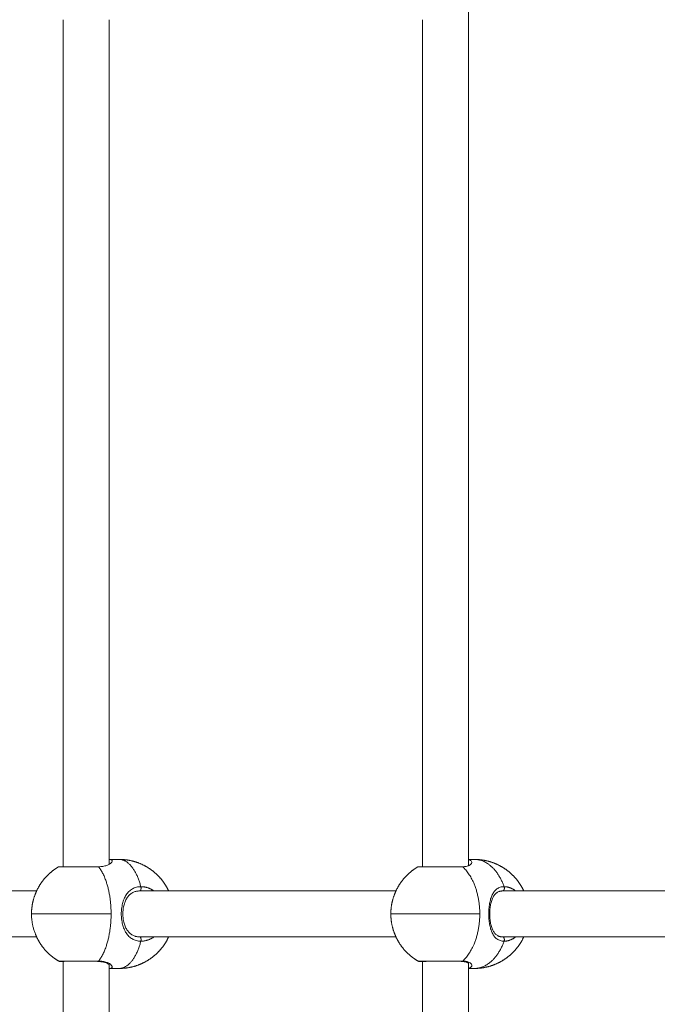
# Model space of a CAD drawing. Units: millimetres. Extents: x 2097.5 to 2108.7, y 2357.2 to 2370.
# Drawn here: x 2099.6 to 2099.9, y 2363 to 2363.3 of the extents above; entities that cross this region are included whole.
import ezdxf

# ---------------------------------------------------------------- set-up
doc = ezdxf.new("R2010")
doc.units = ezdxf.units.MM
doc.layers.get('0').update_dxf_attribs({"lineweight": 5})
doc.layers.add('DIASTASEIS', color=253, linetype='Continuous', lineweight=13)
doc.styles.get("Standard").update_dxf_attribs({"font": 'GOTHIC.TTF'})
doc.dimstyles.get("Standard").update_dxf_attribs({"dimtxt": 0.15, "dimasz": 0.15, "dimexe": 0.0625, "dimexo": 0.0625, "dimgap": 0.01, "dimtad": 0, "dimdec": 1, "dimzin": 0, "dimdsep": 46, "dimtxsty": 'Standard', "dimblk": 'OBLIQUE', "dimblk2": 'OBLIQUE', "dimcen": 0.06, "dimadec": 0, "dimazin": 0, "dimtfac": 1, "dimtdec": 1, "dimtofl": 0, "dimtmove": 0, "dimatfit": 3, "dimldrblk": 'OBLIQUE', "dimfxl": 1, "dimtolj": 1, "dimtzin": 0, "dimarcsym": 0})

# ---------------------------------------------------------------- blocks, each defined once
blk = doc.blocks.new('_Oblique')
at = {"color": 0, "linetype": 'ByBlock', "lineweight": -2}
blk.add_line((-0.5, -0.5), (0.5, 0.5), dxfattribs=at)
blk = doc.blocks.new('*D52')
at = {"layer": 'Defpoints', "color": 0, "transparency": 16777216}
for p in [(2099.54258, 2363.41144), (2104.87659, 2363.28944), (2104.87659, 2358.39182)]:
    blk.add_point(p, dxfattribs=at)
at = {"layer": 'DIASTASEIS', "color": 0, "lineweight": -2, "transparency": 16777216}
for p, q in [((2099.54258, 2363.34894), (2099.54258, 2358.32932)), ((2104.87659, 2363.22694), (2104.87659, 2358.32932)), ((2099.54258, 2358.39182), (2102.04418, 2358.39182)), ((2104.87659, 2358.39182), (2102.37499, 2358.39182))]:
    blk.add_line(p, q, dxfattribs=at)
at = {"layer": 'DIASTASEIS', "color": 0, "lineweight": -2, "transparency": 16777216, "xscale": 0.15, "yscale": 0.15, "zscale": 0.15, "rotation": 180}
blk.add_blockref('_Oblique', (2099.54258, 2358.39182), dxfattribs=at)
at = {"layer": 'DIASTASEIS', "color": 0, "lineweight": -2, "transparency": 16777216, "xscale": 0.15, "yscale": 0.15, "zscale": 0.15}
blk.add_blockref('_Oblique', (2104.87659, 2358.39182), dxfattribs=at)
at = {"layer": 'DIASTASEIS', "color": 0, "transparency": 16777216, "insert": (2102.20959, 2358.39182), "char_height": 0.15, "attachment_point": 5}
blk.add_mtext('\\A1;{\\H0.8x;5.33}', dxfattribs=at)
blk = doc.blocks.new('*D53')
at = {"layer": 'Defpoints', "color": 0, "transparency": 16777216}
for p in [(2098.04262, 2363.46244), (2106.87663, 2363.29544), (2098.04262, 2357.71077)]:
    blk.add_point(p, dxfattribs=at)
at = {"layer": 'DIASTASEIS', "color": 0, "lineweight": -2, "transparency": 16777216}
for p, q in [((2098.04262, 2363.39994), (2098.04262, 2357.64827)), ((2106.87663, 2363.23294), (2106.87663, 2357.64827)), ((2098.04262, 2357.71077), (2102.29365, 2357.71077)), ((2106.87663, 2357.71077), (2102.6256, 2357.71077))]:
    blk.add_line(p, q, dxfattribs=at)
at = {"layer": 'DIASTASEIS', "color": 0, "lineweight": -2, "transparency": 16777216, "xscale": 0.15, "yscale": 0.15, "zscale": 0.15, "rotation": 180}
blk.add_blockref('_Oblique', (2098.04262, 2357.71077), dxfattribs=at)
at = {"layer": 'DIASTASEIS', "color": 0, "lineweight": -2, "transparency": 16777216, "xscale": 0.15, "yscale": 0.15, "zscale": 0.15}
blk.add_blockref('_Oblique', (2106.87663, 2357.71077), dxfattribs=at)
at = {"layer": 'DIASTASEIS', "color": 0, "transparency": 16777216, "insert": (2102.45962, 2357.71077), "char_height": 0.15, "attachment_point": 5}
blk.add_mtext('\\A1;{\\H0.8x;8.83}', dxfattribs=at)
blk = doc.blocks.new('*D55')
at = {"layer": 'Defpoints', "color": 0, "transparency": 16777216}
for p in [(2099.54262, 2364.96244), (2100.69058, 2359.09044), (2108.18995, 2359.09044)]:
    blk.add_point(p, dxfattribs=at)
at = {"layer": 'DIASTASEIS', "color": 0, "lineweight": -2, "transparency": 16777216}
for p, q in [((2099.60512, 2364.96244), (2108.25245, 2364.96244)), ((2108.18995, 2364.96244), (2108.18995, 2362.19282)), ((2108.18995, 2359.09044), (2108.18995, 2361.86006)), ((2100.75308, 2359.09044), (2108.25245, 2359.09044))]:
    blk.add_line(p, q, dxfattribs=at)
at = {"layer": 'DIASTASEIS', "color": 0, "lineweight": -2, "transparency": 16777216, "xscale": 0.15, "yscale": 0.15, "zscale": 0.15}
for p, rotation in [((2108.18995, 2364.96244), 90), ((2108.18995, 2359.09044), 270)]:
    blk.add_blockref('_Oblique', p, dxfattribs=dict(at, rotation=rotation))
at = {"layer": 'DIASTASEIS', "color": 0, "transparency": 16777216, "insert": (2108.18995, 2362.02644), "char_height": 0.15, "attachment_point": 5, "rotation": 90}
blk.add_mtext('\\A1;{\\H0.8x;5.87}', dxfattribs=at)

msp = doc.modelspace()

# ---------------------------------------------------------------- linework, layer by layer
for points, degree in [([(2099.80513, 2363.00921), (2099.80513, 2363.16715), (2099.80513, 2363.32509)], 2), ([(2099.66394, 2363.30409), (2099.66394, 2363.15649), (2099.66394, 2363.0089)], 2), ([(2099.67994, 2363.00968), (2099.67994, 2363.15689), (2099.67994, 2363.30409)], 2), ([(2099.78913, 2363.30409), (2099.78913, 2363.15649), (2099.78913, 2363.0089)], 2), ([(2099.68348, 2363.01144), (2099.68171, 2363.01144), (2099.67993, 2363.01144)], 2), ([(2099.68348, 2363.01144), (2099.68367, 2363.01144), (2099.68386, 2363.01144), (2099.68405, 2363.01143)], 3), ([(2099.80722, 2363.01144), (2099.80618, 2363.01144), (2099.80513, 2363.01144)], 2), ([(2099.80722, 2363.01144), (2099.80741, 2363.01144), (2099.80759, 2363.01144), (2099.80778, 2363.01143)], 3), ([(2099.6547, 2363.00044), (2099.63904, 2363.00044), (2099.62338, 2363.00044)], 2), ([(2099.68769, 2362.99954), (2099.68752, 2362.99943), (2099.68737, 2362.9993), (2099.68721, 2362.99917)], 3), ([(2099.6882, 2362.99986), (2099.68802, 2362.99976), (2099.68785, 2362.99966), (2099.68769, 2362.99954)], 3), ([(2099.68874, 2363.0001), (2099.68855, 2363.00003), (2099.68837, 2362.99995), (2099.6882, 2362.99986)], 3), ([(2099.68934, 2363.00029), (2099.68913, 2363.00024), (2099.68893, 2363.00018), (2099.68874, 2363.0001)], 3), ([(2099.69064, 2363.00044), (2099.69058, 2363.00044), (2099.69052, 2363.00044), (2099.69046, 2363.00044)], 3), ([(2099.7799, 2363.00044), (2099.73527, 2363.00044), (2099.69064, 2363.00044)], 2), ([(2099.81469, 2362.99955), (2099.81459, 2362.99946), (2099.8145, 2362.99936), (2099.81441, 2362.99925)], 3), ([(2099.81476, 2362.99961), (2099.81474, 2362.99959), (2099.81471, 2362.99957), (2099.81469, 2362.99955)], 3), ([(2099.81555, 2363.00013), (2099.81541, 2363.00007), (2099.81527, 2362.99999), (2099.81514, 2362.9999)], 3), ([(2099.816, 2363.0003), (2099.81585, 2363.00025), (2099.81569, 2363.0002), (2099.81555, 2363.00013)], 3), ([(2099.81705, 2363.00044), (2099.817, 2363.00044), (2099.81695, 2363.00044), (2099.8169, 2363.00044)], 3), ([(2099.95693, 2363.00044), (2099.88699, 2363.00044), (2099.81705, 2363.00044)], 2), ([(2099.68602, 2362.99766), (2099.6859, 2362.99747), (2099.6858, 2362.99726), (2099.6857, 2362.99704)], 3), ([(2099.68638, 2362.99823), (2099.68625, 2362.99805), (2099.68613, 2362.99786), (2099.68602, 2362.99766)], 3), ([(2099.81327, 2362.99714), (2099.81312, 2362.9967), (2099.813, 2362.99623), (2099.8129, 2362.99572)], 3), ([(2099.81351, 2362.99777), (2099.81343, 2362.99757), (2099.81335, 2362.99736), (2099.81327, 2362.99714)], 3), ([(2099.81378, 2362.99833), (2099.81369, 2362.99816), (2099.8136, 2362.99797), (2099.81351, 2362.99777)], 3), ([(2099.68478, 2362.99326), (2099.68477, 2362.99299), (2099.68476, 2362.99271), (2099.68476, 2362.99243)], 3), ([(2099.68486, 2362.99408), (2099.68483, 2362.99381), (2099.6848, 2362.99354), (2099.68478, 2362.99326)], 3), ([(2099.685, 2362.99488), (2099.68495, 2362.99462), (2099.6849, 2362.99435), (2099.68486, 2362.99408)], 3), ([(2099.68518, 2362.99565), (2099.68511, 2362.9954), (2099.68505, 2362.99514), (2099.685, 2362.99488)], 3), ([(2099.81261, 2362.99328), (2099.8126, 2362.993), (2099.81259, 2362.99271), (2099.81259, 2362.99243)], 3), ([(2099.81267, 2362.99412), (2099.81264, 2362.99385), (2099.81262, 2362.99357), (2099.81261, 2362.99328)], 3), ([(2099.81276, 2362.99493), (2099.81272, 2362.99467), (2099.81269, 2362.9944), (2099.81267, 2362.99412)], 3), ([(2099.8129, 2362.99572), (2099.81285, 2362.99547), (2099.8128, 2362.9952), (2099.81276, 2362.99493)], 3), ([(2099.65294, 2362.99188), (2099.65294, 2362.99207), (2099.65294, 2362.99225), (2099.65294, 2362.99244)], 3), ([(2099.65297, 2362.99131), (2099.65296, 2362.9915), (2099.65295, 2362.99169), (2099.65294, 2362.99188)], 3), ([(2099.65301, 2362.99073), (2099.653, 2362.99093), (2099.65298, 2362.99112), (2099.65297, 2362.99131)], 3), ([(2099.65307, 2362.99015), (2099.65305, 2362.99035), (2099.65303, 2362.99054), (2099.65301, 2362.99073)], 3), ([(2099.65315, 2362.98957), (2099.65313, 2362.98976), (2099.6531, 2362.98996), (2099.65307, 2362.99015)], 3), ([(2099.65325, 2362.98898), (2099.65322, 2362.98918), (2099.65319, 2362.98937), (2099.65315, 2362.98957)], 3), ([(2099.68487, 2362.99079), (2099.6849, 2362.99052), (2099.68495, 2362.99025), (2099.685, 2362.98999)], 3), ([(2099.685, 2362.98999), (2099.68506, 2362.98973), (2099.68512, 2362.98947), (2099.68519, 2362.98922)], 3), ([(2099.81259, 2362.99243), (2099.81259, 2362.99186), (2099.81262, 2362.9913), (2099.81267, 2362.99075)], 3), ([(2099.81267, 2362.99075), (2099.81269, 2362.99047), (2099.81273, 2362.9902), (2099.81277, 2362.98993)], 3), ([(2099.81277, 2362.98993), (2099.8128, 2362.98966), (2099.81285, 2362.9894), (2099.8129, 2362.98915)], 3), ([(2099.65337, 2362.98839), (2099.65333, 2362.98859), (2099.65329, 2362.98879), (2099.65325, 2362.98898)], 3), ([(2099.65351, 2362.9878), (2099.65346, 2362.988), (2099.65342, 2362.9882), (2099.65337, 2362.98839)], 3), ([(2099.65367, 2362.98721), (2099.65362, 2362.98741), (2099.65356, 2362.98761), (2099.65351, 2362.9878)], 3), ([(2099.65385, 2362.98662), (2099.65379, 2362.98682), (2099.65373, 2362.98702), (2099.65367, 2362.98721)], 3), ([(2099.65405, 2362.98603), (2099.65398, 2362.98623), (2099.65392, 2362.98643), (2099.65385, 2362.98662)], 3), ([(2099.65427, 2362.98545), (2099.6542, 2362.98564), (2099.65412, 2362.98584), (2099.65405, 2362.98603)], 3), ([(2099.6857, 2362.98784), (2099.6858, 2362.98762), (2099.68591, 2362.98741), (2099.68602, 2362.98721)], 3), ([(2099.68602, 2362.98721), (2099.68613, 2362.98702), (2099.68625, 2362.98683), (2099.68638, 2362.98665)], 3), ([(2099.68638, 2362.98665), (2099.68651, 2362.98648), (2099.68664, 2362.98631), (2099.68678, 2362.98615)], 3), ([(2099.68678, 2362.98615), (2099.68692, 2362.986), (2099.68707, 2362.98585), (2099.68722, 2362.98571)], 3), ([(2099.8129, 2362.98915), (2099.813, 2362.98865), (2099.81313, 2362.98818), (2099.81328, 2362.98774)], 3), ([(2099.81328, 2362.98774), (2099.81335, 2362.98752), (2099.81343, 2362.98731), (2099.81352, 2362.98711)], 3), ([(2099.81352, 2362.98711), (2099.8136, 2362.98691), (2099.81369, 2362.98672), (2099.81378, 2362.98655)], 3), ([(2099.81378, 2362.98655), (2099.81388, 2362.98637), (2099.81398, 2362.98621), (2099.81408, 2362.98605)], 3), ([(2099.81408, 2362.98605), (2099.81419, 2362.9859), (2099.8143, 2362.98576), (2099.81441, 2362.98562)], 3), ([(2099.6547, 2362.98444), (2099.63904, 2362.98444), (2099.62338, 2362.98444)], 2), ([(2099.6882, 2362.98502), (2099.68838, 2362.98493), (2099.68856, 2362.98485), (2099.68875, 2362.98477)], 3), ([(2099.69064, 2362.98444), (2099.69064, 2362.98444), (2099.69064, 2362.98444), (2099.69064, 2362.98444)], 3), ([(2099.7799, 2362.98444), (2099.73527, 2362.98444), (2099.69064, 2362.98444)], 2), ([(2099.81514, 2362.98498), (2099.81528, 2362.98489), (2099.81541, 2362.98481), (2099.81556, 2362.98475)], 3), ([(2099.8169, 2362.98444), (2099.81695, 2362.98444), (2099.817, 2362.98444), (2099.81705, 2362.98444)], 3), ([(2099.95693, 2362.98444), (2099.88699, 2362.98444), (2099.81705, 2362.98444)], 2), ([(2099.66394, 2362.97599), (2099.66394, 2362.82839), (2099.66394, 2362.68079)], 2), ([(2099.66802, 2362.97598), (2099.66787, 2362.97598), (2099.66772, 2362.97599), (2099.66757, 2362.97599)], 3), ([(2099.67802, 2362.97565), (2099.67783, 2362.9757), (2099.67764, 2362.97573), (2099.67743, 2362.97576)], 3), ([(2099.67854, 2362.97551), (2099.67838, 2362.97557), (2099.6782, 2362.97561), (2099.67802, 2362.97565)], 3), ([(2099.78913, 2362.97599), (2099.78913, 2362.82839), (2099.78913, 2362.68079)], 2), ([(2099.79175, 2362.97597), (2099.79154, 2362.97598), (2099.79134, 2362.97599), (2099.79114, 2362.97599)], 3), ([(2099.80433, 2362.97567), (2099.8042, 2362.97571), (2099.80406, 2362.97574), (2099.80391, 2362.97577)], 3), ([(2099.80513, 2362.65979), (2099.80513, 2362.81773), (2099.80513, 2362.97568)], 2), ([(2099.67936, 2362.97518), (2099.67914, 2362.9753), (2099.67886, 2362.97541), (2099.67854, 2362.97551)], 3), ([(2099.67991, 2362.97479), (2099.6799, 2362.97481), (2099.67988, 2362.97483), (2099.67985, 2362.97485)], 3), ([(2099.67993, 2362.97344), (2099.68171, 2362.97344), (2099.68348, 2362.97344)], 2), ([(2099.67994, 2362.68079), (2099.67994, 2362.828), (2099.67994, 2362.9752)], 2), ([(2099.68405, 2362.97345), (2099.68386, 2362.97344), (2099.68367, 2362.97344), (2099.68348, 2362.97344)], 3), ([(2099.80508, 2362.97531), (2099.80507, 2362.97532), (2099.80505, 2362.97534), (2099.80503, 2362.97535)], 3), ([(2099.80513, 2362.97344), (2099.80618, 2362.97344), (2099.80722, 2362.97344)], 2), ([(2099.80516, 2362.97523), (2099.80516, 2362.97523), (2099.80516, 2362.97523), (2099.80515, 2362.97524)], 3), ([(2099.80778, 2362.97345), (2099.80759, 2362.97344), (2099.80741, 2362.97344), (2099.80722, 2362.97344)], 3)]:
    msp.add_open_spline(points, degree=degree)
for points, knots in [([(2099.67993, 2363.01144), (2099.68007, 2363.01144), (2099.6802, 2363.01143), (2099.68043, 2363.0114), (2099.68054, 2363.01138), (2099.68071, 2363.01132), (2099.68079, 2363.01129), (2099.68091, 2363.0112), (2099.68096, 2363.01115), (2099.68105, 2363.01099), (2099.68106, 2363.01086), (2099.68097, 2363.01057), (2099.68086, 2363.01041), (2099.68055, 2363.01008), (2099.68033, 2363.00992), (2099.67993, 2363.00968), (2099.67978, 2363.0096), (2099.67946, 2363.00945), (2099.67929, 2363.00938), (2099.67892, 2363.00926), (2099.67873, 2363.0092), (2099.6783, 2363.00909), (2099.67808, 2363.00905), (2099.67737, 2363.00893), (2099.67685, 2363.0089), (2099.6763, 2363.0089)], [-14.820488, -14.820488, -14.820488, -14.820488, -13.894208, -13.894208, -12.967927, -12.967927, -12.041647, -12.041647, -11.115366, -11.115366, -9.262805, -9.262805, -7.410244, -7.410244, -5.557683, -5.557683, -4.631403, -4.631403, -3.705122, -3.705122, -2.778842, -2.778842, -1.852561, -1.852561, 0, 0, 0, 0]), ([(2099.80513, 2363.01135), (2099.80514, 2363.01135), (2099.80514, 2363.01135), (2099.80529, 2363.01132), (2099.80542, 2363.01129), (2099.80566, 2363.0112), (2099.80577, 2363.01115), (2099.80605, 2363.01099), (2099.80618, 2363.01086), (2099.80633, 2363.01057), (2099.80635, 2363.01041), (2099.80628, 2363.01008), (2099.80618, 2363.00992), (2099.80595, 2363.00968), (2099.80586, 2363.0096), (2099.80565, 2363.00945), (2099.80553, 2363.00938), (2099.80527, 2363.00926), (2099.80512, 2363.0092), (2099.80479, 2363.00909), (2099.80462, 2363.00905), (2099.80404, 2363.00893), (2099.80361, 2363.0089), (2099.80312, 2363.0089)], [-12.992853, -12.992853, -12.992853, -12.992853, -12.967927, -12.967927, -12.041647, -12.041647, -11.115366, -11.115366, -9.262805, -9.262805, -7.410244, -7.410244, -5.557683, -5.557683, -4.631403, -4.631403, -3.705122, -3.705122, -2.778842, -2.778842, -1.852561, -1.852561, 0, 0, 0, 0]), ([(2099.69104, 2362.98294), (2099.69049, 2362.98294), (2099.68996, 2362.98301), (2099.68897, 2362.98327), (2099.6885, 2362.98347), (2099.68765, 2362.98396), (2099.68726, 2362.98427), (2099.68654, 2362.98497), (2099.68622, 2362.98537), (2099.6858, 2362.98602), (2099.68567, 2362.98625), (2099.68542, 2362.98672), (2099.6853, 2362.98697), (2099.68498, 2362.98774), (2099.6848, 2362.98827), (2099.68458, 2362.98912), (2099.68452, 2362.98941), (2099.68441, 2362.99), (2099.68436, 2362.9903), (2099.68425, 2362.9912), (2099.68422, 2362.99181), (2099.68422, 2362.99274), (2099.68423, 2362.99305), (2099.68426, 2362.99366), (2099.68429, 2362.99397), (2099.68436, 2362.99457), (2099.68441, 2362.99487), (2099.68452, 2362.99546), (2099.68458, 2362.99575), (2099.6848, 2362.9966), (2099.68498, 2362.99714), (2099.6854, 2362.99816), (2099.68566, 2362.99864), (2099.68622, 2362.99951), (2099.68654, 2362.99991), (2099.68707, 2363.00043), (2099.68726, 2363.0006), (2099.68765, 2363.0009), (2099.68786, 2363.00104), (2099.68828, 2363.00129), (2099.6885, 2363.0014), (2099.68897, 2363.00159), (2099.68921, 2363.00167), (2099.68996, 2363.00187), (2099.69049, 2363.00194), (2099.69104, 2363.00194)], [-29.646752, -29.646752, -29.646752, -29.646752, -27.79383, -27.79383, -25.940908, -25.940908, -24.087986, -24.087986, -22.235064, -22.235064, -21.308603, -21.308603, -20.382142, -20.382142, -18.52922, -18.52922, -17.602759, -17.602759, -16.676298, -16.676298, -14.823376, -14.823376, -13.896915, -13.896915, -12.970454, -12.970454, -12.043993, -12.043993, -11.117532, -11.117532, -9.26461, -9.26461, -7.411688, -7.411688, -5.558766, -5.558766, -4.632305, -4.632305, -3.705844, -3.705844, -2.779383, -2.779383, -1.852922, -1.852922, 0, 0, 0, 0]), ([(2099.69064, 2363.00044), (2099.69053, 2363.00044), (2099.69041, 2363.00044), (2099.69019, 2363.00042), (2099.69008, 2363.00042), (2099.6899, 2363.00039), (2099.68983, 2363.00038), (2099.68972, 2363.00037), (2099.68968, 2363.00036), (2099.68954, 2363.00034), (2099.68944, 2363.00031), (2099.68934, 2363.00029)], [0.00003, 0.00003, 0.00003, 0.00003, 0.403363, 0.403363, 0.80465, 0.80465, 1.071609, 1.071609, 1.205093, 1.205093, 1.606459, 1.606459, 1.606459, 1.606459]), ([(2099.8176, 2362.98294), (2099.81711, 2362.98294), (2099.81667, 2362.98301), (2099.81584, 2362.98327), (2099.81545, 2362.98347), (2099.81476, 2362.98396), (2099.81445, 2362.98427), (2099.8139, 2362.98497), (2099.81366, 2362.98537), (2099.81335, 2362.98602), (2099.81325, 2362.98625), (2099.81307, 2362.98672), (2099.81298, 2362.98697), (2099.81275, 2362.98774), (2099.81263, 2362.98827), (2099.81247, 2362.98912), (2099.81243, 2362.98941), (2099.81235, 2362.99), (2099.81232, 2362.9903), (2099.81225, 2362.9912), (2099.81222, 2362.99181), (2099.81222, 2362.99274), (2099.81223, 2362.99305), (2099.81225, 2362.99366), (2099.81227, 2362.99397), (2099.81232, 2362.99457), (2099.81235, 2362.99487), (2099.81243, 2362.99546), (2099.81247, 2362.99575), (2099.81262, 2362.9966), (2099.81275, 2362.99714), (2099.81306, 2362.99816), (2099.81324, 2362.99864), (2099.81366, 2362.99951), (2099.8139, 2362.99991), (2099.81431, 2363.00043), (2099.81446, 2363.0006), (2099.81477, 2363.0009), (2099.81493, 2363.00104), (2099.81527, 2363.00129), (2099.81545, 2363.0014), (2099.81583, 2363.00159), (2099.81603, 2363.00167), (2099.81666, 2363.00187), (2099.81711, 2363.00194), (2099.8176, 2363.00194)], [-29.646752, -29.646752, -29.646752, -29.646752, -27.79383, -27.79383, -25.940908, -25.940908, -24.087986, -24.087986, -22.235064, -22.235064, -21.308603, -21.308603, -20.382142, -20.382142, -18.52922, -18.52922, -17.602759, -17.602759, -16.676298, -16.676298, -14.823376, -14.823376, -13.896915, -13.896915, -12.970454, -12.970454, -12.043993, -12.043993, -11.117532, -11.117532, -9.26461, -9.26461, -7.411688, -7.411688, -5.558766, -5.558766, -4.632305, -4.632305, -3.705844, -3.705844, -2.779383, -2.779383, -1.852922, -1.852922, 0, 0, 0, 0]), ([(2099.81514, 2362.9999), (2099.81507, 2362.99986), (2099.81501, 2362.99981), (2099.81488, 2362.99972), (2099.81482, 2362.99967), (2099.81476, 2362.99961)], [3.2130978, 3.2130978, 3.2130978, 3.2130978, 3.6128933, 3.6128933, 4.0148414, 4.0148414, 4.0148414, 4.0148414]), ([(2099.81705, 2363.00044), (2099.81696, 2363.00044), (2099.81686, 2363.00044), (2099.81668, 2363.00043), (2099.81659, 2363.00042), (2099.81642, 2363.00039), (2099.81633, 2363.00038), (2099.81621, 2363.00035), (2099.81618, 2363.00035), (2099.8161, 2363.00033), (2099.81605, 2363.00031), (2099.816, 2363.0003)], [0.000019, 0.000019, 0.000019, 0.000019, 0.404441, 0.404441, 0.80663, 0.80663, 1.208016, 1.208016, 1.372648, 1.372648, 1.610066, 1.610066, 1.610066, 1.610066]), ([(2099.6857, 2362.99704), (2099.6856, 2362.99682), (2099.6855, 2362.9966), (2099.68533, 2362.99613), (2099.68525, 2362.99589), (2099.68518, 2362.99565)], [8.081985, 8.081985, 8.081985, 8.081985, 8.906183, 8.906183, 9.734758, 9.734758, 9.734758, 9.734758]), ([(2099.68721, 2362.99917), (2099.68706, 2362.99903), (2099.68692, 2362.99888), (2099.68664, 2362.99857), (2099.68651, 2362.9984), (2099.68638, 2362.99823)], [4.813169, 4.813169, 4.813169, 4.813169, 5.624661, 5.624661, 6.436535, 6.436535, 6.436535, 6.436535]), ([(2099.81441, 2362.99925), (2099.81429, 2362.99912), (2099.81419, 2362.99898), (2099.81398, 2362.99867), (2099.81388, 2362.99851), (2099.81378, 2362.99833)], [4.829265, 4.829265, 4.829265, 4.829265, 5.648317, 5.648317, 6.469748, 6.469748, 6.469748, 6.469748]), ([(2099.68476, 2362.99243), (2099.68476, 2362.99215), (2099.68477, 2362.99188), (2099.6848, 2362.99133), (2099.68483, 2362.99105), (2099.68487, 2362.99079)], [13.070733, 13.070733, 13.070733, 13.070733, 13.900617, 13.900617, 14.729254, 14.729254, 14.729254, 14.729254]), ([(2099.68519, 2362.98922), (2099.68526, 2362.98898), (2099.68533, 2362.98874), (2099.6855, 2362.98828), (2099.6856, 2362.98805), (2099.6857, 2362.98784)], [16.394383, 16.394383, 16.394383, 16.394383, 17.216785, 17.216785, 18.040187, 18.040187, 18.040187, 18.040187]), ([(2099.68722, 2362.98571), (2099.68737, 2362.98558), (2099.68753, 2362.98545), (2099.68785, 2362.98522), (2099.68802, 2362.98512), (2099.6882, 2362.98502)], [21.30912, 21.30912, 21.30912, 21.30912, 22.115853, 22.115853, 22.916666, 22.916666, 22.916666, 22.916666]), ([(2099.68875, 2362.98477), (2099.68885, 2362.98474), (2099.68894, 2362.9847), (2099.68914, 2362.98464), (2099.68924, 2362.98462), (2099.68934, 2362.98459)], [23.7203602, 23.7203602, 23.7203602, 23.7203602, 24.1210333, 24.1210333, 24.5192727, 24.5192727, 24.5192727, 24.5192727]), ([(2099.68934, 2362.98459), (2099.68945, 2362.98457), (2099.68955, 2362.98454), (2099.68976, 2362.98451), (2099.68986, 2362.98449), (2099.69008, 2362.98447), (2099.69019, 2362.98446), (2099.69041, 2362.98444), (2099.69053, 2362.98444), (2099.69064, 2362.98444)], [24.519273, 24.519273, 24.519273, 24.519273, 24.916294, 24.916294, 25.313697, 25.313697, 25.713022, 25.713022, 26.115529, 26.115529, 26.115529, 26.115529]), ([(2099.81441, 2362.98562), (2099.81447, 2362.98556), (2099.81453, 2362.9855), (2099.81462, 2362.9854), (2099.81466, 2362.98537), (2099.81472, 2362.98531), (2099.81474, 2362.98529), (2099.81489, 2362.98516), (2099.81501, 2362.98506), (2099.81514, 2362.98498)], [21.634838, 21.634838, 21.634838, 21.634838, 22.042422, 22.042422, 22.284037, 22.284037, 22.446897, 22.446897, 23.25107, 23.25107, 23.25107, 23.25107]), ([(2099.81556, 2362.98475), (2099.81563, 2362.98471), (2099.8157, 2362.98468), (2099.81585, 2362.98463), (2099.81593, 2362.9846), (2099.81601, 2362.98458)], [24.0570501, 24.0570501, 24.0570501, 24.0570501, 24.4585565, 24.4585565, 24.8575787, 24.8575787, 24.8575787, 24.8575787]), ([(2099.81601, 2362.98458), (2099.81605, 2362.98457), (2099.8161, 2362.98455), (2099.81618, 2362.98454), (2099.81622, 2362.98453), (2099.81633, 2362.9845), (2099.81642, 2362.98449), (2099.81659, 2362.98446), (2099.81668, 2362.98446), (2099.81686, 2362.98444), (2099.81696, 2362.98444), (2099.81705, 2362.98444)], [24.857579, 24.857579, 24.857579, 24.857579, 25.0847, 25.0847, 25.255165, 25.255165, 25.653396, 25.653396, 26.053713, 26.053713, 26.457417, 26.457417, 26.457417, 26.457417]), ([(2099.66294, 2362.97585), (2099.66294, 2362.97585), (2099.66293, 2362.97585), (2099.66293, 2362.97585), (2099.66292, 2362.97585), (2099.66292, 2362.97585), (2099.66291, 2362.97585), (2099.6629, 2362.97585), (2099.66289, 2362.97585), (2099.66286, 2362.97586), (2099.66284, 2362.97586), (2099.66279, 2362.97586), (2099.66277, 2362.97587), (2099.66269, 2362.97588), (2099.66263, 2362.9759), (2099.66252, 2362.97594), (2099.66248, 2362.97596), (2099.66244, 2362.97599)], [0, 0, 0, 0, 0.0000002, 0.0000002, 0.0075337, 0.0075337, 0.0226006, 0.0226006, 0.0527367, 0.0527367, 0.1144086, 0.1144086, 0.1774072, 0.1774072, 0.3737532, 0.3737532, 0.5225996, 0.5225996, 0.5225996, 0.5225996]), ([(2099.66294, 2362.97585), (2099.66294, 2362.97585), (2099.66294, 2362.97585), (2099.66295, 2362.97585), (2099.66295, 2362.97585), (2099.66296, 2362.97585), (2099.66296, 2362.97585), (2099.66298, 2362.97585), (2099.66299, 2362.97585), (2099.66302, 2362.97586), (2099.66304, 2362.97586), (2099.66308, 2362.97586), (2099.6631, 2362.97587), (2099.66318, 2362.97588), (2099.66324, 2362.9759), (2099.66335, 2362.97594), (2099.66339, 2362.97596), (2099.66344, 2362.97599)], [0, 0, 0, 0, 0.0056099, 0.0056099, 0.0130898, 0.0130898, 0.0280495, 0.0280495, 0.0579713, 0.0579713, 0.1192045, 0.1192045, 0.1817549, 0.1817549, 0.3767041, 0.3767041, 0.5244911, 0.5244911, 0.5244911, 0.5244911]), ([(2099.67743, 2362.97576), (2099.67722, 2362.97579), (2099.67701, 2362.97581), (2099.67655, 2362.97584), (2099.67632, 2362.97585), (2099.67607, 2362.97585)], [7.868499, 7.868499, 7.868499, 7.868499, 8.705209, 8.705209, 9.548527, 9.548527, 9.548527, 9.548527]), ([(2099.6763, 2362.97599), (2099.67685, 2362.97599), (2099.67736, 2362.97595), (2099.6783, 2362.9758), (2099.67873, 2362.97569), (2099.67948, 2362.97543), (2099.6798, 2362.97528), (2099.68034, 2362.97496), (2099.68055, 2362.9748), (2099.68078, 2362.97455), (2099.68085, 2362.97447), (2099.68095, 2362.97432), (2099.68099, 2362.97424), (2099.68106, 2362.97402), (2099.68105, 2362.97389), (2099.68095, 2362.97373), (2099.68091, 2362.97368), (2099.68079, 2362.97359), (2099.68071, 2362.97356), (2099.68045, 2362.97347), (2099.68022, 2362.97344), (2099.67994, 2362.97344)], [-14.826278, -14.826278, -14.826278, -14.826278, -12.972993, -12.972993, -11.119709, -11.119709, -9.266424, -9.266424, -7.413139, -7.413139, -6.486497, -6.486497, -5.559854, -5.559854, -3.70657, -3.70657, -2.779927, -2.779927, -1.853285, -1.853285, -0.012344, -0.012344, -0.012344, -0.012344]), ([(2099.78813, 2362.97585), (2099.78813, 2362.97585), (2099.78813, 2362.97585), (2099.78812, 2362.97585), (2099.78812, 2362.97585), (2099.78811, 2362.97585), (2099.78811, 2362.97585), (2099.78809, 2362.97585), (2099.78808, 2362.97585), (2099.78805, 2362.97586), (2099.78803, 2362.97586), (2099.78799, 2362.97586), (2099.78797, 2362.97587), (2099.78789, 2362.97588), (2099.78782, 2362.9759), (2099.78772, 2362.97594), (2099.78767, 2362.97596), (2099.78763, 2362.97599)], [0, 0, 0, 0, 0.0056099, 0.0056099, 0.0130898, 0.0130898, 0.0280495, 0.0280495, 0.0579713, 0.0579713, 0.1192045, 0.1192045, 0.1817549, 0.1817549, 0.3767041, 0.3767041, 0.5244916, 0.5244916, 0.5244916, 0.5244916]), ([(2099.78813, 2362.97585), (2099.78813, 2362.97585), (2099.78814, 2362.97585), (2099.78814, 2362.97585), (2099.78814, 2362.97585), (2099.78815, 2362.97585), (2099.78816, 2362.97585), (2099.78817, 2362.97585), (2099.78818, 2362.97585), (2099.78821, 2362.97586), (2099.78823, 2362.97586), (2099.78827, 2362.97586), (2099.78829, 2362.97587), (2099.78838, 2362.97588), (2099.78844, 2362.9759), (2099.78855, 2362.97594), (2099.78859, 2362.97596), (2099.78863, 2362.97599)], [0, 0, 0, 0, 0.0056099, 0.0056099, 0.0130898, 0.0130898, 0.0280495, 0.0280495, 0.0579713, 0.0579713, 0.1192045, 0.1192045, 0.1817549, 0.1817549, 0.3767041, 0.3767041, 0.5244911, 0.5244911, 0.5244911, 0.5244911]), ([(2099.80391, 2362.97577), (2099.80375, 2362.97579), (2099.80358, 2362.97581), (2099.80321, 2362.97584), (2099.80302, 2362.97585), (2099.80281, 2362.97585)], [6.016544, 6.016544, 6.016544, 6.016544, 6.852111, 6.852111, 7.695491, 7.695491, 7.695491, 7.695491]), ([(2099.80312, 2362.97599), (2099.80361, 2362.97599), (2099.80404, 2362.97595), (2099.8048, 2362.9758), (2099.80513, 2362.97569), (2099.80567, 2362.97543), (2099.80588, 2362.97528), (2099.80618, 2362.97496), (2099.80628, 2362.9748), (2099.80633, 2362.97455), (2099.80634, 2362.97447), (2099.80632, 2362.97432), (2099.8063, 2362.97424), (2099.80618, 2362.97402), (2099.80605, 2362.97389), (2099.80577, 2362.97373), (2099.80566, 2362.97368), (2099.80542, 2362.97359), (2099.80529, 2362.97356), (2099.80514, 2362.97353), (2099.80513, 2362.97353), (2099.80513, 2362.97353)], [-14.826278, -14.826278, -14.826278, -14.826278, -12.972993, -12.972993, -11.119709, -11.119709, -9.266424, -9.266424, -7.413139, -7.413139, -6.486497, -6.486497, -5.559854, -5.559854, -3.70657, -3.70657, -2.779927, -2.779927, -1.853285, -1.853285, -1.837832, -1.837832, -1.837832, -1.837832]), ([(2099.80467, 2362.97555), (2099.80463, 2362.97557), (2099.80457, 2362.97559), (2099.80446, 2362.97563), (2099.8044, 2362.97565), (2099.80433, 2362.97567)], [4.3333082, 4.3333082, 4.3333082, 4.3333082, 4.7544626, 4.7544626, 5.1768801, 5.1768801, 5.1768801, 5.1768801]), ([(2099.80503, 2362.97535), (2099.80499, 2362.97538), (2099.80494, 2362.97541), (2099.80483, 2362.97548), (2099.80476, 2362.97551), (2099.80467, 2362.97555)], [2.997819, 2.997819, 2.997819, 2.997819, 3.633584, 3.633584, 4.333308, 4.333308, 4.333308, 4.333308]), ([(2099.67965, 2362.97501), (2099.67961, 2362.97504), (2099.67956, 2362.97506), (2099.67946, 2362.97512), (2099.67941, 2362.97515), (2099.67936, 2362.97518)], [3.6251917, 3.6251917, 3.6251917, 3.6251917, 4.0524874, 4.0524874, 4.4805807, 4.4805807, 4.4805807, 4.4805807]), ([(2099.67982, 2362.97488), (2099.6798, 2362.9749), (2099.67977, 2362.97492), (2099.67971, 2362.97496), (2099.67968, 2362.97498), (2099.67965, 2362.97501)], [2.9168679, 2.9168679, 2.9168679, 2.9168679, 3.2705546, 3.2705546, 3.6251917, 3.6251917, 3.6251917, 3.6251917]), ([(2099.67985, 2362.97485), (2099.67985, 2362.97486), (2099.67984, 2362.97486), (2099.67983, 2362.97487), (2099.67983, 2362.97487), (2099.67982, 2362.97488)], [2.7748027, 2.7748027, 2.7748027, 2.7748027, 2.8459434, 2.8459434, 2.9168679, 2.9168679, 2.9168679, 2.9168679]), ([(2099.80515, 2362.97524), (2099.80515, 2362.97524), (2099.80514, 2362.97525), (2099.80512, 2362.97528), (2099.8051, 2362.97529), (2099.80508, 2362.97531)], [1.7951295, 1.7951295, 1.7951295, 1.7951295, 2.2220658, 2.2220658, 2.6483283, 2.6483283, 2.6483283, 2.6483283])]:
    msp.add_open_spline(points, degree=3, knots=knots)
for points, weights, degree in [([(2099.69104, 2363.00194), (2099.68852, 2363.01144), (2099.68348, 2363.01144)], [1, 0.866025403784, 1], 2), ([(2099.68405, 2363.01143), (2099.68622, 2363.01137), (2099.68839, 2363.01093), (2099.69048, 2363.01011)], [0.86369467518, 0.826208834096, 0.797686998489, 0.778129168359], 3), ([(2099.69048, 2363.01011), (2099.69288, 2363.00915), (2099.69506, 2363.00773), (2099.69692, 2363.00588)], [0.778129168359, 0.756793353671, 0.746125446327, 0.746125446327], 3), ([(2099.8176, 2363.00194), (2099.81414, 2363.01144), (2099.80722, 2363.01144)], [1, 0.866025403784, 1], 2), ([(2099.80778, 2363.01143), (2099.80995, 2363.01137), (2099.81212, 2363.01093), (2099.81421, 2363.01011)], [0.845587067657, 0.808887128024, 0.780963260912, 0.761815466321], 3), ([(2099.81421, 2363.01011), (2099.81662, 2363.00915), (2099.8188, 2363.00773), (2099.82065, 2363.00588)], [0.761815466321, 0.740926963131, 0.730482711535, 0.730482711535], 3), ([(2099.6585, 2363.00588), (2099.65968, 2363.00705), (2099.661, 2363.00807), (2099.66244, 2363.0089)], [0.746125446328, 0.746125446328, 0.750436156279, 0.759057576181], 3), ([(2099.667, 2363.0089), (2099.66244, 2363.0089), (2099.66244, 2363.0089)], [1, 0.871760331802, 1], 2), ([(2099.6763, 2363.0089), (2099.67156, 2363.0089), (2099.667, 2363.0089)], [1, 0.871760331802, 1], 2), ([(2099.6763, 2363.0089), (2099.68066, 2363.00341), (2099.68066, 2362.99244)], [1, 0.866025403784, 1], 2), ([(2099.7837, 2363.00588), (2099.78488, 2363.00705), (2099.7862, 2363.00807), (2099.78763, 2363.0089)], [0.730482711535, 0.730482711535, 0.734703046212, 0.743143715564], 3), ([(2099.79305, 2363.0089), (2099.78763, 2363.0089), (2099.78763, 2363.0089)], [1, 0.845475588798, 1], 2), ([(2099.80312, 2363.0089), (2099.79847, 2363.0089), (2099.79305, 2363.0089)], [1, 0.845475588798, 1], 2), ([(2099.80312, 2363.0089), (2099.80912, 2363.00341), (2099.80912, 2362.99244)], [1, 0.866025403784, 1], 2), ([(2099.65427, 2362.99943), (2099.65522, 2363.00184), (2099.65665, 2363.00402), (2099.6585, 2363.00588)], [0.778129168359, 0.756793353672, 0.746125446328, 0.746125446328], 3), ([(2099.69692, 2363.00588), (2099.69851, 2363.00429), (2099.69978, 2363.00246), (2099.70072, 2363.00044)], [0.746125446327, 0.746125446327, 0.753936391483, 0.769558281793], 3), ([(2099.77947, 2362.99943), (2099.78042, 2363.00184), (2099.78184, 2363.00402), (2099.7837, 2363.00588)], [0.761815466321, 0.740926963131, 0.730482711535, 0.730482711535], 3), ([(2099.82065, 2363.00588), (2099.82224, 2363.00429), (2099.82352, 2363.00246), (2099.82445, 2363.00044)], [0.730482711535, 0.730482711535, 0.738129893507, 0.75342425745], 3), ([(2099.69064, 2363.00044), (2099.69091, 2363.00044), (2099.69104, 2363.00094)], [0.999587351199, 0.866232046912, 1], 2), ([(2099.69104, 2363.00194), (2099.69351, 2363.00194), (2099.69559, 2363.00044)], [1, 0.891846318816, 0.863566243454], 2), ([(2099.69104, 2363.00094), (2099.69117, 2363.00144), (2099.69104, 2363.00194)], [1, 0.866025403784, 1], 2), ([(2099.81705, 2363.00044), (2099.81742, 2363.00044), (2099.8176, 2363.00094)], [0.999587350103, 0.866232047462, 1], 2), ([(2099.8176, 2363.00194), (2099.81976, 2363.00194), (2099.82157, 2363.00044)], [1, 0.89184633198, 0.863566250338], 2), ([(2099.8176, 2363.00094), (2099.81778, 2363.00144), (2099.8176, 2363.00194)], [1, 0.866025403784, 1], 2), ([(2099.65294, 2362.99244), (2099.65294, 2362.99479), (2099.65337, 2362.99716), (2099.65427, 2362.99943)], [0.874140334454, 0.831468705079, 0.799464983047, 0.778129168359], 3), ([(2099.77813, 2362.99244), (2099.77813, 2362.99479), (2099.77856, 2362.99716), (2099.77947, 2362.99943)], [0.855813730677, 0.814036724296, 0.782703969511, 0.761815466321], 3), ([(2099.65294, 2362.99244), (2099.65294, 2362.99244), (2099.65506, 2362.99244)], [1, 0.971669698722, 1], 2), ([(2099.65506, 2362.99244), (2099.66379, 2362.99244), (2099.68066, 2362.99244)], [1, 0.707106781187, 1], 2), ([(2099.68066, 2362.99244), (2099.68066, 2362.98147), (2099.6763, 2362.97599)], [1, 0.866025403784, 1], 2), ([(2099.77813, 2362.99244), (2099.77813, 2362.99244), (2099.78239, 2362.99244)], [1, 0.942325615674, 1], 2), ([(2099.77947, 2362.98545), (2099.77856, 2362.98772), (2099.77813, 2362.99009), (2099.77813, 2362.99244)], [0.761815466321, 0.782703969511, 0.814036724296, 0.855813730677], 3), ([(2099.78239, 2362.99244), (2099.79437, 2362.99244), (2099.80912, 2362.99244)], [1, 0.707106781187, 1], 2), ([(2099.80912, 2362.99244), (2099.80912, 2362.98147), (2099.80312, 2362.97599)], [1, 0.866025403784, 1], 2), ([(2099.6585, 2362.97901), (2099.65665, 2362.98086), (2099.65522, 2362.98304), (2099.65427, 2362.98545)], [0.746125446328, 0.746125446328, 0.756793353672, 0.778129168359], 3), ([(2099.69104, 2362.98294), (2099.68852, 2362.97344), (2099.68348, 2362.97344)], [1, 0.866025403784, 1], 2), ([(2099.69104, 2362.98394), (2099.69091, 2362.98444), (2099.69064, 2362.98444)], [1, 0.866232046912, 0.999587351199], 2), ([(2099.69559, 2362.98444), (2099.69351, 2362.98294), (2099.69104, 2362.98294)], [0.863566285503, 0.891846399222, 1], 2), ([(2099.69104, 2362.98294), (2099.69117, 2362.98344), (2099.69104, 2362.98394)], [1, 0.866025403784, 1], 2), ([(2099.70072, 2362.98444), (2099.69978, 2362.98243), (2099.69851, 2362.98059), (2099.69692, 2362.97901)], [0.9889852079, 0.968909028633, 0.958870939, 0.958870939], 3), ([(2099.7837, 2362.97901), (2099.78184, 2362.98086), (2099.78042, 2362.98304), (2099.77947, 2362.98545)], [0.730482711535, 0.730482711535, 0.740926963131, 0.761815466321], 3), ([(2099.8176, 2362.98294), (2099.81414, 2362.97344), (2099.80722, 2362.97344)], [1, 0.866025403784, 1], 2), ([(2099.8176, 2362.98394), (2099.81742, 2362.98444), (2099.81705, 2362.98444)], [1, 0.866232047462, 0.999587350103], 2), ([(2099.82157, 2362.98444), (2099.81976, 2362.98294), (2099.8176, 2362.98294)], [0.863566285503, 0.891846399222, 1], 2), ([(2099.8176, 2362.98294), (2099.81778, 2362.98344), (2099.8176, 2362.98394)], [1, 0.866025403784, 1], 2), ([(2099.82445, 2362.98444), (2099.82352, 2362.98243), (2099.82224, 2362.98059), (2099.82065, 2362.97901)], [0.75342424471, 0.73812988926, 0.730482711536, 0.730482711536], 3), ([(2099.66244, 2362.97599), (2099.661, 2362.97682), (2099.65968, 2362.97783), (2099.6585, 2362.97901)], [0.759057576181, 0.750436156279, 0.746125446328, 0.746125446328], 3), ([(2099.69692, 2362.97901), (2099.69506, 2362.97715), (2099.69288, 2362.97573), (2099.69048, 2362.97477)], [0.958870939, 0.958870939, 0.972580626, 1], 3), ([(2099.78763, 2362.97599), (2099.7862, 2362.97682), (2099.78488, 2362.97783), (2099.7837, 2362.97901)], [0.743143715564, 0.734703046212, 0.730482711535, 0.730482711535], 3), ([(2099.82065, 2362.97901), (2099.8188, 2362.97715), (2099.81662, 2362.97573), (2099.81421, 2362.97477)], [0.730482711536, 0.730482711536, 0.740926963131, 0.761815466321], 3), ([(2099.6635, 2362.97599), (2099.66244, 2362.97599), (2099.66244, 2362.97599)], [1, 0.971663509437, 1], 2), ([(2099.66394, 2362.97585), (2099.66294, 2362.97585), (2099.66294, 2362.97585)], [1, 0.90846138752, 0.874140334454], 2), ([(2099.6635, 2362.97599), (2099.66786, 2362.97599), (2099.6763, 2362.97599)], [1, 0.707106781187, 1], 2), ([(2099.66394, 2362.97585), (2099.6637, 2362.97585), (2099.6635, 2362.97599)], [1, 0.965925826289, 1], 2), ([(2099.66439, 2362.97599), (2099.66418, 2362.97585), (2099.66394, 2362.97585)], [0.868347502412, 0.900099577495, 1], 2), ([(2099.67584, 2362.97599), (2099.67595, 2362.97585), (2099.67607, 2362.97585)], [0.966072176532, 0.949398278372, 1], 2), ([(2099.67607, 2362.97585), (2099.67619, 2362.97585), (2099.6763, 2362.97599)], [1, 0.965926164767, 1], 2), ([(2099.78976, 2362.97599), (2099.78763, 2362.97599), (2099.78763, 2362.97599)], [1, 0.942325615674, 1], 2), ([(2099.79015, 2362.97585), (2099.78813, 2362.97585), (2099.78813, 2362.97585)], [1, 0.871747322036, 0.855813730677], 2), ([(2099.79015, 2362.97585), (2099.78994, 2362.97585), (2099.78976, 2362.97599)], [1, 0.965925826289, 1], 2), ([(2099.78976, 2362.97599), (2099.79575, 2362.97599), (2099.80312, 2362.97599)], [1, 0.707106781187, 1], 2), ([(2099.79054, 2362.97599), (2099.79036, 2362.97585), (2099.79015, 2362.97585)], [0.868347502413, 0.900099577496, 1], 2), ([(2099.80249, 2362.97599), (2099.80264, 2362.97585), (2099.80281, 2362.97585)], [0.966072182753, 0.949398076984, 1], 2), ([(2099.80281, 2362.97585), (2099.80298, 2362.97585), (2099.80312, 2362.97599)], [1, 0.965926358372, 1], 2), ([(2099.69048, 2362.97477), (2099.68839, 2362.97395), (2099.68622, 2362.97351), (2099.68405, 2362.97345)], [1, 1.02513442617, 1.06178879766, 1.10996311448], 3), ([(2099.81421, 2362.97477), (2099.81212, 2362.97395), (2099.80995, 2362.97351), (2099.80778, 2362.97345)], [0.761815466321, 0.780963260912, 0.808887128024, 0.845587067657], 3)]:
    msp.add_rational_spline(points, weights, degree=degree)

# ---------------------------------------------------------------- dimensions: what is measured, and where the dimension line sits
at = {"layer": 'DIASTASEIS'}
dim = msp.add_linear_dim(base=(2108.18995, 2359.09044), p1=(2099.54262, 2364.96244), p2=(2100.69058, 2359.09044), angle=270, text='{\\H0.8x;<>}', dimstyle='Standard', override={"dimdec": 2}, dxfattribs=at)
dim.commit()
dim.dimension.update_dxf_attribs({"geometry": '*D55', "text_midpoint": (2108.18995, 2362.02644)})
for base, p1, p2, picture, middle in [((2098.04262, 2357.71077), (2106.87663, 2363.29544), (2098.04262, 2363.46244), '*D53', (2102.45962, 2357.71077)), ((2104.87659, 2358.39182), (2099.54258, 2363.41144), (2104.87659, 2363.28944), '*D52', (2102.20959, 2358.39182))]:
    dim = msp.add_linear_dim(base=base, p1=p1, p2=p2, text='{\\H0.8x;<>}', dimstyle='Standard', override={"dimdec": 2}, dxfattribs=at)
    dim.commit()
    dim.dimension.update_dxf_attribs({"geometry": picture, "text_midpoint": middle})

doc.saveas('drawing.dxf')
